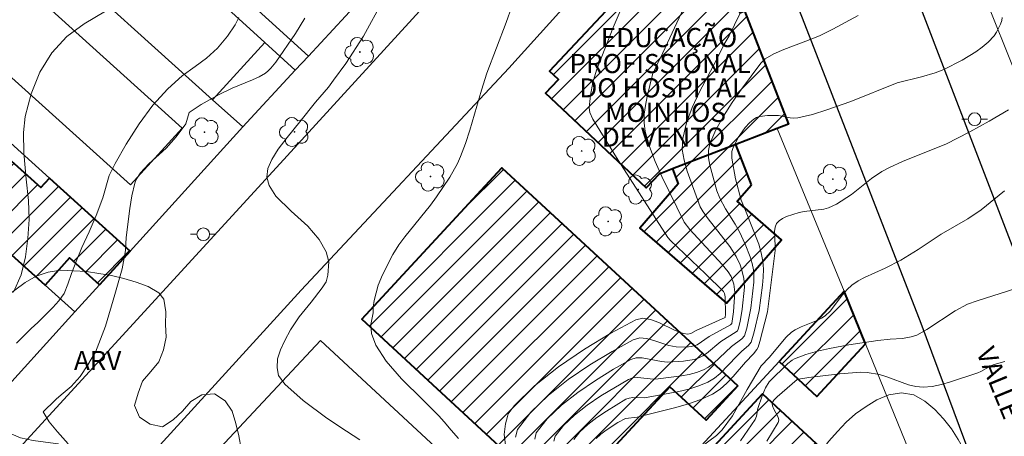
# Model space of a CAD drawing. Units: metres. Extents: x 279726 to 280242, y 1677108 to 1677673.
# Drawn here: x 279907 to 279984, y 1677177 to 1677210 of the extents above; entities that cross this region are included whole.
import ezdxf

# ---------------------------------------------------------------- set-up
doc = ezdxf.new("R2010")
doc.units = ezdxf.units.M
doc.header["$MEASUREMENT"] = 0
for name, color, linetype, lineweight, true_color in [('Arvores_Isoladas', 7, 'Continuous', 18, 0x00ff33), ('Curvas_Intermediarias', 7, 'Continuous', 9, 0x783c14), ('Curvas_Mestras', 7, 'Continuous', 20, 0x783c14), ('Topon_Vegetacao', 7, 'Continuous', 9, 0x00ff33), ('Vegetacao', 7, 'Orla8', 9, 0x00ff33)]:
    doc.layers.add(name, color=color, linetype=linetype, lineweight=lineweight, true_color=true_color)
for name, color, linetype, lineweight in [('Edificacoes', 7, 'Continuous', 30), ('Edificacoes_Notaveis_Hatch', 8, 'Continuous', 9), ('Escola_Publica_Privada', 7, 'Continuous', 40), ('Hospital', 7, 'Continuous', 40), ('Muro_Grade', 8, 'Continuous', 20), ('Pavimentacao_Asfaltica_Mfio', 10, 'Continuous', 30), ('Poste', 7, 'Continuous', 9), ('Topon_de_Vias', 7, 'Continuous', 9), ('Topon_Escola_Publica_Privada', 7, 'Continuous', 9)]:
    doc.layers.add(name, color=color, linetype=linetype, lineweight=lineweight)
doc.styles.add('Arial', font='arial.ttf', dxfattribs={"height": 1.5})
doc.styles.get("Standard").update_dxf_attribs({"font": 'arial.ttf'})
doc.linetypes.add('Orla8', pattern='A,6,-0.5,["V",Standard,S=1,R=0,X=-0.5,Y=-1],-0.5,6,-0.5,["V",Standard,S=1,R=0,X=-0.5,Y=-1],-0.5', length=14)

# ---------------------------------------------------------------- blocks, each defined once
blk = doc.blocks.new('Arvore')
at = {"layer": 'Arvores_Isoladas'}
blk.add_lwpolyline([(-0.718, 0.493, 0.872324), (-0.722, -0.551, 0.862983), (0.284, -0.827, 0.900105), (0.89, 0.029, 0.863155), (0.262, 0.861, 0.882486)], format="xyb", close=True, dxfattribs=at)
blk.add_circle((0, 0), 0.0286, dxfattribs=at)
blk = doc.blocks.new('Poste')
at = {"layer": 'Poste'}
for points in [[(-0.5, 0), (-1, 0)], [(0.5, 0), (1, 0)]]:
    blk.add_lwpolyline(points, dxfattribs=at)
blk.add_lwpolyline([(0, 0.5, 1), (0, -0.5, 1)], format="xyb", close=True, dxfattribs=at)

msp = doc.modelspace()

# ---------------------------------------------------------------- hatches: boundary and pattern name
at = {"layer": 'Edificacoes_Notaveis_Hatch'}
h = msp.add_hatch(dxfattribs=at)
h.set_pattern_fill('ANSI31', color=256, scale=10)
h.paths.add_polyline_path([(279955.466, 1677213.312), (279957.985, 1677214.529), (279960.776, 1677214.099), (279962.756, 1677211.968), (279963.274, 1677210.625), (279963.649, 1677210.77), (279967.08, 1677201.883), (279966.212, 1677201.548), (279962.966, 1677200.295), (279957.979, 1677198.37), (279956.942, 1677197.97), (279955.933, 1677196.894), (279948.03, 1677204.309), (279949.039, 1677205.385), (279948.331, 1677206.049), (279954.407, 1677212.525), (279954.578, 1677212.365)])
h = msp.add_hatch(dxfattribs=at)
h.set_pattern_fill('ANSI31', color=256, scale=10)
h.paths.add_polyline_path([(279913.025, 1677189.278), (279910.664, 1677191.399), (279908.741, 1677189.258), (279896.666, 1677200.107), (279900.317, 1677204.171), (279908.404, 1677196.905), (279909.08, 1677197.657), (279915.414, 1677191.915)])
h = msp.add_hatch(dxfattribs=at)
h.set_pattern_fill('ANSI31', color=256, scale=10)
h.paths.add_polyline_path([(279964.185, 1677197.135), (279963.055, 1677195.832), (279966.539, 1677192.808), (279962.223, 1677187.834), (279955.428, 1677193.731), (279958.433, 1677197.194), (279957.979, 1677198.37), (279962.966, 1677200.295)])
h = msp.add_hatch(dxfattribs=at)
h.set_pattern_fill('ANSI31', color=256, scale=10)
h.paths.add_polyline_path([(279963.127, 1677181.343), (279960.628, 1677178.638), (279957.777, 1677181.273), (279949.288, 1677172.086), (279933.617, 1677186.566), (279944.605, 1677198.458)])
h = msp.add_hatch(dxfattribs=at)
h.set_pattern_fill('ANSI31', color=256, scale=10)
h.paths.add_polyline_path([(279966.359, 1677183.259), (279971.455, 1677188.773), (279973.141, 1677184.646), (279969.326, 1677180.518)])
h = msp.add_hatch(dxfattribs=at)
h.set_pattern_fill('ANSI31', color=256, scale=10)
h.paths.add_polyline_path([(279964.317, 1677163.071), (279955.926, 1677170.824), (279965.059, 1677180.708), (279973.45, 1677172.955)])

# ---------------------------------------------------------------- linework, layer by layer
at = {"layer": 'Curvas_Intermediarias', "flags": 128}
for points, elevation in [([(279944.887, 1677176.716), (279944.776, 1677177.528), (279944.886, 1677178.373), (279945.034, 1677178.933), (279945.082, 1677179.16), (279945.55, 1677179.773), (279947.156, 1677181.334), (279949.039, 1677182.834), (279951.074, 1677184.229), (279953.137, 1677185.474), (279955.106, 1677186.525), (279955.669, 1677186.655), (279956.274, 1677186.557), (279956.908, 1677186.31), (279958.206, 1677185.678), (279958.843, 1677185.449), (279959.187, 1677185.409), (279959.437, 1677185.458), (279959.833, 1677185.684), (279962.117, 1677186.705), (279962.153, 1677186.974), (279962.111, 1677188.324), (279962.061, 1677188.581), (279961.981, 1677188.761), (279960.587, 1677190.137), (279957.832, 1677192.758), (279957.634, 1677192.978), (279953.723, 1677199.059), (279951.736, 1677202.266), (279951.5, 1677202.8), (279951.452, 1677203.168), (279951.547, 1677204.162), (279951.74, 1677205.163), (279952.032, 1677206.134), (279953.332, 1677209.475), (279956.152, 1677216.088)], 18), ([(279933.44, 1677177.107), (279932.392, 1677177.778), (279930.856, 1677178.814), (279929.012, 1677180.183), (279927.563, 1677181.469), (279927.071, 1677182.147), (279926.952, 1677182.765), (279926.991, 1677183.461), (279927.21, 1677184.179), (279927.558, 1677184.896), (279927.999, 1677185.741), (279928.7, 1677186.774), (279929.642, 1677187.923), (279930.483, 1677189.045), (279930.814, 1677189.507), (279930.947, 1677190.036), (279931.013, 1677191.075), (279930.819, 1677191.864), (279930.267, 1677192.835), (279929.367, 1677193.881), (279928.057, 1677195.063), (279926.844, 1677196.237), (279926.326, 1677197.073), (279926.158, 1677197.734), (279926.239, 1677198.417), (279926.548, 1677199.12), (279927.038, 1677199.929), (279927.736, 1677200.851), (279928.749, 1677202.065), (279929.978, 1677203.614), (279930.98, 1677204.794), (279931.372, 1677205.326), (279932.345, 1677206.66), (279933.728, 1677208.785), (279935.282, 1677211.639)], 16), ([(279941.202, 1677177.213), (279940.613, 1677177.875), (279940.057, 1677178.51), (279939.637, 1677178.991), (279938.38, 1677180.25), (279936.728, 1677181.9), (279935.504, 1677183.287), (279934.694, 1677184.541), (279934.354, 1677185.465), (279934.302, 1677186.168), (279934.484, 1677187.087), (279934.502, 1677187.51), (279934.583, 1677188.041), (279934.891, 1677189.245), (279935.22, 1677190.058), (279936.027, 1677191.651), (279936.497, 1677192.405), (279936.97, 1677193.048), (279938.993, 1677195.531), (279939.467, 1677196.173), (279940.501, 1677197.717), (279941.102, 1677198.795), (279941.353, 1677199.354), (279941.735, 1677200.369), (279942.074, 1677201.403), (279942.986, 1677204.553), (279943.407, 1677205.89), (279944.934, 1677209.857), (279945.381, 1677211.128)], 17), ([(279945.677, 1677177.316), (279945.821, 1677177.927), (279946.864, 1677179.267), (279948.224, 1677180.578), (279949.805, 1677181.831), (279951.511, 1677182.999), (279953.246, 1677184.053), (279954.913, 1677184.966), (279955.412, 1677185.103), (279955.953, 1677185.064), (279956.523, 1677184.912), (279957.692, 1677184.52), (279958.264, 1677184.405), (279958.999, 1677184.373), (279959.481, 1677184.425), (279959.912, 1677184.569), (279960.853, 1677185.229), (279962.527, 1677186.126), (279962.637, 1677186.248), (279962.784, 1677187.143), (279962.877, 1677188.71), (279962.797, 1677189.326), (279962.582, 1677189.933), (279962.36, 1677190.294), (279961.89, 1677190.869), (279959.345, 1677193.624), (279958.899, 1677194.184), (279957.147, 1677197.779), (279956.625, 1677198.948), (279956.179, 1677200.127), (279955.842, 1677201.321), (279955.755, 1677201.984), (279955.77, 1677202.667), (279955.86, 1677203.362), (279956, 1677204.058), (279956.426, 1677205.78), (279956.72, 1677206.47), (279957.234, 1677207.483), (279959.051, 1677211.4)], 19), ([(279906.262, 1677188.709), (279906.867, 1677190.059), (279907.201, 1677191.473), (279907.399, 1677192.949), (279907.491, 1677194.394), (279907.448, 1677195.902), (279907.269, 1677197.565), (279907.091, 1677199.648), (279907.063, 1677201.234), (279907.193, 1677202.5), (279907.655, 1677204.263), (279908.336, 1677205.955), (279909.288, 1677207.491), (279910.451, 1677208.762), (279911.825, 1677209.753), (279913.493, 1677210.751)], 13), ([(279923.949, 1677210.257), (279923.67, 1677209.691), (279923.065, 1677208.791), (279922.279, 1677207.861), (279921.411, 1677207.063), (279920.52, 1677206.412), (279919.494, 1677205.669), (279918.369, 1677204.67), (279917.213, 1677203.375), (279916.118, 1677201.91), (279915.113, 1677200.304), (279914.258, 1677198.806), (279913.782, 1677197.852), (279913.267, 1677196.113), (279912.76, 1677194.707), (279912.208, 1677193.427), (279911.625, 1677192.193), (279911.179, 1677191.114), (279910.816, 1677190.151), (279910.536, 1677189.32), (279910.233, 1677188.606), (279909.832, 1677188.009), (279909.364, 1677187.482), (279908.79, 1677186.908), (279908.179, 1677186.312), (279907.658, 1677185.839), (279907.235, 1677185.421), (279906.495, 1677184.692)], 14), ([(279972.572, 1677210.412), (279970.578, 1677209.348), (279969.567, 1677208.848), (279969.007, 1677208.611), (279966.727, 1677207.754), (279965.942, 1677207.404), (279965.273, 1677207.025), (279964.919, 1677206.678), (279963.411, 1677204.643), (279962.672, 1677203.594), (279961.987, 1677202.526), (279961.39, 1677201.44), (279960.913, 1677200.335), (279960.801, 1677199.81), (279960.812, 1677199.254), (279960.91, 1677198.68), (279961.47, 1677196.663), (279961.712, 1677196.078), (279962.152, 1677195.231), (279962.905, 1677194.038), (279963.246, 1677193.426), (279963.689, 1677192.457), (279964.085, 1677191.465), (279964.236, 1677190.961), (279964.341, 1677190.453), (279964.383, 1677189.974), (279964.374, 1677189.488), (279964.144, 1677187.44), (279963.824, 1677185.884), (279963.646, 1677185.258), (279963.427, 1677185.023), (279962.621, 1677184.44), (279961.202, 1677183.102), (279960.825, 1677182.815), (279960.419, 1677182.589), (279959.868, 1677182.383), (279959.289, 1677182.231), (279958.69, 1677182.118), (279956.869, 1677181.89), (279956.473, 1677181.879), (279955.255, 1677181.999), (279954.875, 1677181.97), (279954.527, 1677181.846), (279952.371, 1677180.567), (279951.294, 1677179.835), (279950.297, 1677179.055), (279949.437, 1677178.237), (279948.773, 1677177.391), (279948.677, 1677177.002)], 21), ([(279950.249, 1677177.123), (279950.72, 1677177.722), (279951.331, 1677178.299), (279952.039, 1677178.85), (279952.803, 1677179.368), (279954.334, 1677180.286), (279954.593, 1677180.387), (279954.875, 1677180.425), (279955.777, 1677180.412), (279956.068, 1677180.446), (279958.485, 1677180.908), (279959.279, 1677181.097), (279960.046, 1677181.335), (279960.774, 1677181.641), (279961.272, 1677181.945), (279961.731, 1677182.323), (279963.001, 1677183.652), (279963.435, 1677184.077), (279963.946, 1677184.517), (279964.155, 1677184.775), (279964.395, 1677185.581), (279964.785, 1677187.256), (279965.048, 1677189.246), (279965.113, 1677189.877), (279965.135, 1677190.502), (279965.09, 1677191.12), (279964.956, 1677191.797), (279964.757, 1677192.467), (279963.723, 1677195.114), (279963.368, 1677195.927), (279962.944, 1677197.585), (279962.645, 1677199.225), (279962.644, 1677199.746), (279962.71, 1677199.985), (279963.134, 1677200.828), (279963.7, 1677201.63), (279964.021, 1677201.981), (279964.36, 1677202.281), (279964.587, 1677202.413), (279964.849, 1677202.495), (279965.432, 1677202.558), (279966.017, 1677202.568), (279966.317, 1677202.553), (279967.222, 1677202.385), (279967.521, 1677202.356), (279967.816, 1677202.373), (279968.968, 1677202.635), (279970.11, 1677203.004), (279971.977, 1677203.677), (279975.632, 1677205.12), (279977.541, 1677205.61), (279978.601, 1677205.92), (279979.291, 1677206.168), (279980.721, 1677206.915), (279981.791, 1677207.572), (279982.294, 1677207.934), (279982.768, 1677208.321), (279983.223, 1677208.822), (279983.418, 1677209.111), (279983.725, 1677209.725), (279983.831, 1677210.034), (279983.861, 1677210.255)], 22), ([(279984.355, 1677203.008), (279982.848, 1677202.118), (279981.313, 1677201.273), (279979.445, 1677200.315), (279976.091, 1677198.974), (279974.964, 1677198.466), (279974.422, 1677198.176), (279973.605, 1677197.614), (279972.038, 1677196.371), (279970.853, 1677195.594), (279970.221, 1677195.306), (279969.855, 1677195.21), (279968.314, 1677195.04), (279967.942, 1677194.955), (279966.931, 1677194.63), (279966.619, 1677194.482), (279966.355, 1677194.303), (279966.16, 1677194.084), (279966.043, 1677193.797), (279966.001, 1677193.463), (279966.055, 1677192.332), (279966.043, 1677191.967), (279965.436, 1677187.165), (279964.841, 1677184.828), (279964.704, 1677184.383), (279964.614, 1677184.202), (279964.343, 1677183.848), (279963.721, 1677183.196), (279962.753, 1677182.079), (279962.251, 1677181.55), (279961.716, 1677181.079), (279961.129, 1677180.694), (279960.214, 1677180.27), (279959.248, 1677179.93), (279958.248, 1677179.647), (279955.206, 1677178.892), (279954.301, 1677178.794), (279953.696, 1677178.464), (279952.783, 1677177.873), (279952.365, 1677177.549), (279952.004, 1677177.209)], 23), ([(279960.24, 1677176.546), (279961.443, 1677177.446), (279961.893, 1677177.89), (279962.69, 1677178.979), (279963.848, 1677181.062), (279964.94, 1677182.927), (279965.569, 1677183.58), (279966.907, 1677185.156), (279967.325, 1677185.558), (279967.616, 1677185.745), (279968.083, 1677185.98), (279969.387, 1677186.498), (279969.694, 1677186.652), (279969.973, 1677186.844), (279970.35, 1677187.209), (279971.338, 1677188.497), (279971.685, 1677188.905), (279972.073, 1677189.258), (279972.551, 1677189.578), (279973.062, 1677189.853), (279974.68, 1677190.574), (279975.904, 1677191.22), (279977.27, 1677192.041), (279979.062, 1677193.257), (279981.178, 1677194.442), (279982.216, 1677195.164), (279984.038, 1677196.655)], 24), ([(279984.065, 1677183.253), (279983.238, 1677183.03), (279983.017, 1677182.941), (279982.18, 1677182.463), (279981.959, 1677182.374), (279979.818, 1677181.651), (279979.097, 1677181.449), (279978.377, 1677181.306), (279977.66, 1677181.245), (279977.09, 1677181.292), (279976.522, 1677181.431), (279974.817, 1677182.064), (279974.244, 1677182.233), (279973.262, 1677182.399), (279972.767, 1677182.406), (279971.131, 1677182.278), (279968.68, 1677181.988), (279967.87, 1677181.876), (279967.766, 1677181.833), (279966.19, 1677180.472), (279965.949, 1677180.228), (279965.865, 1677180.095), (279965.823, 1677179.936), (279965.827, 1677179.779), (279965.907, 1677179.555), (279966.291, 1677178.875), (279966.342, 1677178.661), (279966.293, 1677178.461), (279965.388, 1677176.99)], 26)]:
    msp.add_lwpolyline(points, dxfattribs=dict(at, elevation=elevation))
at = {"layer": 'Curvas_Mestras', "flags": 128}
for points, elevation in [([(279963.274, 1677210.544), (279962.436, 1677208.832), (279962.04, 1677208.174), (279961.384, 1677206.831), (279960.112, 1677204.419), (279959.538, 1677203.206), (279959.078, 1677201.983), (279958.787, 1677200.748), (279958.759, 1677199.909), (279958.894, 1677199.053), (279959.142, 1677198.187), (279960.167, 1677195.405), (279960.393, 1677195.011), (279960.794, 1677194.453), (279962.495, 1677192.284), (279962.974, 1677191.509), (279963.287, 1677190.838), (279963.414, 1677190.491), (279963.592, 1677189.787), (279963.629, 1677189.099), (279963.464, 1677187.356), (279963.299, 1677186.396), (279963.153, 1677185.782), (279963.082, 1677185.667), (279962.975, 1677185.577), (279961.769, 1677184.82), (279960.662, 1677183.889), (279960.373, 1677183.689), (279960.064, 1677183.536), (279959.679, 1677183.414), (279958.862, 1677183.275), (279957.603, 1677183.214), (279957.113, 1677183.25), (279955.614, 1677183.545), (279955.148, 1677183.542), (279954.72, 1677183.406), (279953.356, 1677182.642), (279951.941, 1677181.777), (279950.552, 1677180.829), (279949.265, 1677179.815), (279948.154, 1677178.753), (279947.297, 1677177.659), (279947.173, 1677177.157)], 20), ([(279929.137, 1677210.206), (279928.393, 1677209.007), (279926.843, 1677206.758), (279926.473, 1677206.273), (279926.265, 1677206.06), (279926.033, 1677205.881), (279925.546, 1677205.598), (279925.031, 1677205.355), (279923.422, 1677204.701), (279922.42, 1677204.211), (279920.993, 1677203.424), (279920.045, 1677202.796), (279919.781, 1677201.924), (279919.022, 1677200.902), (279918.249, 1677200.011), (279916.877, 1677198.782), (279916.236, 1677198.068), (279915.895, 1677197.544), (279915.789, 1677197.258), (279915.563, 1677196.269), (279915.39, 1677195.26), (279915.102, 1677192.983), (279915.063, 1677191.971), (279914.797, 1677190.527), (279914.23, 1677188.527), (279913.488, 1677186.034), (279912.71, 1677183.996), (279912.356, 1677183.448), (279912.111, 1677182.989), (279911.5, 1677182.079), (279910.803, 1677181.305), (279910.174, 1677180.762), (279909.65, 1677180.319), (279909.251, 1677179.934), (279908.886, 1677179.591), (279908.603, 1677179.31), (279909.068, 1677178.52), (279909.714, 1677177.746), (279910.551, 1677176.797)], 15), ([(279963.33, 1677177.025), (279964.475, 1677178.696), (279964.58, 1677178.969), (279964.675, 1677179.573), (279965.02, 1677180.551), (279965.292, 1677181.181), (279965.574, 1677181.651), (279967.049, 1677183.093), (279967.383, 1677183.368), (279967.569, 1677183.47), (279968.451, 1677183.806), (279969.373, 1677184.071), (279970.305, 1677184.285), (279971.819, 1677184.566), (279974.108, 1677184.902), (279975.064, 1677185.021), (279976.032, 1677185.053), (279976.715, 1677185.189), (279977.155, 1677185.332), (279977.939, 1677185.762), (279980.181, 1677187.245), (279981.128, 1677187.743), (279981.893, 1677188.015), (279984.942, 1677188.987)], 25)]:
    msp.add_lwpolyline(points, dxfattribs=dict(at, elevation=elevation))
at = {"layer": 'Edificacoes', "flags": 128}
for points in [[(279930.724, 1677213.668), (279933.289, 1677211.406), (279929.412, 1677207.229), (279920.372, 1677215.468), (279919.68, 1677214.709), (279913.604, 1677220.247), (279917.907, 1677224.969), (279921.701, 1677221.624), (279924.102, 1677219.507), (279922.737, 1677217.959), (279926.589, 1677214.563), (279927.954, 1677216.111)], [(279896.551, 1677222.297), (279919.492, 1677201.583), (279915.458, 1677197.115), (279892.517, 1677217.829)], [(279925.995, 1677208.3), (279921.897, 1677203.804), (279912.832, 1677211.989), (279916.25, 1677215.773), (279921.849, 1677210.717), (279922.524, 1677211.465)]]:
    msp.add_lwpolyline(points, close=True, dxfattribs=at)
at = {"layer": 'Escola_Publica_Privada', "flags": 128}
for points in [[(279955.466, 1677213.312), (279957.985, 1677214.529), (279960.776, 1677214.099), (279962.756, 1677211.968), (279963.274, 1677210.625), (279963.649, 1677210.77), (279967.08, 1677201.883), (279966.212, 1677201.548), (279962.966, 1677200.295), (279957.979, 1677198.37), (279956.942, 1677197.97), (279955.933, 1677196.894), (279948.03, 1677204.309), (279949.039, 1677205.385), (279948.331, 1677206.049), (279954.407, 1677212.525), (279954.578, 1677212.365)], [(279913.025, 1677189.278), (279910.664, 1677191.399), (279908.741, 1677189.258), (279896.666, 1677200.107), (279900.317, 1677204.171), (279908.404, 1677196.905), (279909.08, 1677197.657), (279915.414, 1677191.915)]]:
    msp.add_lwpolyline(points, close=True, dxfattribs=at)
at = {"layer": 'Hospital', "flags": 128}
for points in [[(279964.185, 1677197.135), (279962.966, 1677200.295), (279957.979, 1677198.37), (279958.433, 1677197.194), (279955.428, 1677193.731), (279962.223, 1677187.834), (279966.539, 1677192.808), (279963.055, 1677195.832)], [(279963.127, 1677181.343), (279960.628, 1677178.638), (279957.777, 1677181.273), (279949.288, 1677172.086), (279933.617, 1677186.566), (279944.605, 1677198.458)], [(279966.359, 1677183.259), (279969.326, 1677180.518), (279973.141, 1677184.646), (279971.455, 1677188.773)], [(279964.317, 1677163.071), (279955.926, 1677170.824), (279965.059, 1677180.708), (279973.45, 1677172.955)]]:
    msp.add_lwpolyline(points, close=True, dxfattribs=at)
at = {"layer": 'Muro_Grade', "flags": 128}
for points in [[(279943.865, 1677259.918), (279946.66, 1677252.575), (279953.15, 1677235.528), (279953.273, 1677234.884), (279953.279, 1677234.159), (279953.246, 1677233.498), (279953.088, 1677232.895), (279952.868, 1677232.493), (279950.507, 1677229.95), (279944.082, 1677223.03), (279942.34, 1677221.153), (279940.783, 1677219.476), (279937.415, 1677215.849), (279933.289, 1677211.406), (279929.412, 1677207.229), (279928.384, 1677206.122), (279924.255, 1677201.675), (279921.897, 1677203.804), (279912.832, 1677211.989), (279894.843, 1677228.232)], [(279975.859, 1677228.487), (279979.578, 1677219.202), (279980.929, 1677215.83), (279982.505, 1677211.896), (279984.941, 1677205.815), (279989.717, 1677211.013), (279990.797, 1677212.188), (279995.196, 1677216.975), (279997.02, 1677218.96), (279999.132, 1677221.259), (280003.043, 1677225.516), (280004.63, 1677227.243), (280002.015, 1677233.691)], [(279899.034, 1677232.876), (279922.524, 1677211.465), (279925.995, 1677208.3), (279928.384, 1677206.122)], [(279885.26, 1677219.25), (279892.945, 1677212.284), (279909.08, 1677197.657), (279915.414, 1677191.915)], [(279911.093, 1677187.145), (279908.741, 1677189.258), (279896.666, 1677200.107), (279888.531, 1677207.415), (279880.829, 1677214.334)], [(279924.255, 1677201.675), (279915.414, 1677191.915), (279913.025, 1677189.278), (279911.093, 1677187.145), (279906.641, 1677182.229), (279897.553, 1677172.197)], [(279971.455, 1677188.773), (279966.212, 1677201.548)], [(279971.455, 1677188.773), (279966.359, 1677183.259), (279952.499, 1677168.259), (279950.57, 1677166.171)], [(279971.455, 1677188.773), (279973.141, 1677184.646), (279976.548, 1677176.308), (279982.376, 1677162.042), (279990.715, 1677140.501), (280001.308, 1677113.793)], [(279930.359, 1677184.904), (279889.765, 1677141.502)], [(279930.359, 1677184.904), (279950.57, 1677166.171), (279954.28, 1677162.733), (279958.403, 1677158.912), (279958.858, 1677158.491), (279959.519, 1677157.878)]]:
    msp.add_lwpolyline(points, dxfattribs=at)
at = {"layer": 'Pavimentacao_Asfaltica_Mfio', "flags": 128}
for points in [[(279931.123, 1677330.359), (279936.885, 1677315.083), (279944.978, 1677295.115), (279950.69, 1677279.639), (279968.638, 1677234.041), (279977.191, 1677211.752), (279991.907, 1677173.397), (280001.761, 1677149.307), (280006.663, 1677136.532), (280012.325, 1677121.757), (280015.534, 1677113.819)], [(279848.854, 1677113.517), (279876.541, 1677143.525), (279902.972, 1677172.407), (279926.631, 1677198.177), (279957.263, 1677231.68), (279957.523, 1677232.07), (279957.743, 1677232.5), (279957.923, 1677232.93), (279958.063, 1677233.391), (279958.163, 1677233.851), (279958.223, 1677234.321), (279958.233, 1677234.801), (279958.203, 1677235.271), (279958.133, 1677235.742), (279958.023, 1677236.202), (279957.863, 1677236.652), (279950.23, 1677256.02), (279934.274, 1677297.146), (279925.12, 1677320.505)], [(279859.631, 1677113.536), (279860.125, 1677114.063), (279882.604, 1677138.643), (279903.702, 1677161.312), (279928.842, 1677188.863), (279945.138, 1677206.27), (279959.144, 1677221.806), (279959.514, 1677222.056), (279959.904, 1677222.256), (279960.314, 1677222.416), (279960.744, 1677222.506), (279961.185, 1677222.546), (279961.635, 1677222.526), (279962.065, 1677222.456), (279962.485, 1677222.326), (279962.885, 1677222.136), (279963.265, 1677221.906), (279963.606, 1677221.626), (279968.177, 1677210.241), (279977.471, 1677186.262), (279983.994, 1677168.755), (279996.629, 1677136.732), (280005.65, 1677113.801)]]:
    msp.add_lwpolyline(points, dxfattribs=at)
at = {"layer": 'Vegetacao', "flags": 128}
for points in [[(279917.666, 1677188.646), (279918.054, 1677188.138), (279918.231, 1677187.153), (279918.188, 1677186.154), (279918.236, 1677185.155), (279918.033, 1677184.175), (279917.681, 1677183.239), (279917.048, 1677182.464), (279916.387, 1677181.713), (279916.039, 1677180.775), (279915.766, 1677179.813), (279916.152, 1677178.89), (279916.986, 1677178.337), (279917.963, 1677178.122), (279918.798, 1677178.673), (279919.52, 1677179.365), (279920.188, 1677180.111), (279921.037, 1677180.639), (279922.035, 1677180.713), (279922.879, 1677180.177), (279923.437, 1677179.347), (279923.718, 1677178.387), (279923.951, 1677177.414), (279924.131, 1677176.429), (279924.102, 1677175.429), (279923.908, 1677174.448), (279923.403, 1677173.585), (279922.687, 1677172.885), (279921.731, 1677172.592), (279920.771, 1677172.308), (279919.867, 1677171.88), (279919.215, 1677171.122), (279919.355, 1677170.131), (279919.941, 1677169.32), (279920.71, 1677168.681), (279921.55, 1677168.137), (279922.389, 1677167.592), (279923.09, 1677166.878), (279923.846, 1677166.222), (279924.601, 1677165.567), (279925.358, 1677164.912), (279926.141, 1677164.29), (279926.909, 1677163.649), (279927.677, 1677163.008), (279928.458, 1677162.383), (279929.21, 1677161.723), (279929.962, 1677161.063), (279930.689, 1677160.375), (279931.368, 1677159.641), (279932.047, 1677158.906), (279932.691, 1677158.141), (279933.357, 1677157.394), (279934.023, 1677156.648), (279934.679, 1677155.892), (279935.312, 1677155.118), (279935.916, 1677154.321), (279936.604, 1677153.594), (279937.143, 1677152.752), (279937.26, 1677151.758), (279936.931, 1677150.813), (279936.125, 1677150.221), (279935.224, 1677149.787), (279934.223, 1677149.779), (279933.309, 1677150.184), (279932.514, 1677150.792), (279931.72, 1677151.401), (279930.97, 1677152.063), (279930.22, 1677152.725), (279929.47, 1677153.387), (279928.776, 1677154.107), (279928.081, 1677154.826), (279927.386, 1677155.546), (279926.721, 1677156.294), (279926.056, 1677157.041), (279925.392, 1677157.789), (279924.727, 1677158.537), (279924.046, 1677159.269), (279923.365, 1677160.002), (279922.683, 1677160.734), (279921.983, 1677161.448), (279921.282, 1677162.162), (279920.551, 1677162.846), (279919.82, 1677163.529), (279919.137, 1677164.259), (279918.55, 1677165.069), (279917.915, 1677165.843), (279917.022, 1677166.293), (279916.035, 1677166.133), (279915.137, 1677165.691), (279914.396, 1677165.019), (279913.841, 1677164.187), (279913.539, 1677163.233), (279913.144, 1677162.314), (279912.731, 1677161.403), (279912.28, 1677160.51), (279911.725, 1677159.677), (279911.103, 1677158.894), (279910.432, 1677158.152), (279909.624, 1677157.562), (279908.816, 1677156.972), (279907.988, 1677156.41), (279907.182, 1677155.818), (279906.412, 1677155.18), (279905.678, 1677154.5), (279904.812, 1677153.999), (279903.822, 1677153.857), (279902.899, 1677154.244), (279902.48, 1677155.153), (279902.438, 1677156.152), (279902.641, 1677157.132), (279903.043, 1677158.048), (279903.464, 1677158.956), (279903.857, 1677159.875), (279904.162, 1677160.828), (279904.243, 1677161.825), (279904.3, 1677162.824), (279904.397, 1677163.82), (279904.714, 1677164.769), (279905.339, 1677165.55), (279906.225, 1677166.014), (279907.202, 1677166.228), (279908.14, 1677166.578), (279908.341, 1677167.557), (279907.818, 1677168.411), (279907.557, 1677169.376), (279907.617, 1677170.375), (279907.873, 1677171.342), (279908.44, 1677172.166), (279909.226, 1677172.786), (279910.082, 1677173.303), (279910.943, 1677173.813), (279911.577, 1677174.586), (279911.275, 1677175.54), (279910.681, 1677176.345), (279909.781, 1677176.781), (279908.791, 1677176.928), (279907.798, 1677177.046), (279906.819, 1677177.252), (279905.901, 1677177.649), (279905.051, 1677178.177), (279904.417, 1677178.951), (279903.872, 1677179.79), (279903.477, 1677180.709), (279903.366, 1677181.703), (279903.522, 1677182.691), (279903.738, 1677183.668), (279903.971, 1677184.641), (279904.207, 1677185.613), (279904.51, 1677186.566), (279904.995, 1677187.441), (279905.582, 1677188.252), (279906.377, 1677188.859), (279907.172, 1677189.466), (279908.046, 1677189.953), (279908.999, 1677190.255), (279909.987, 1677190.417), (279910.986, 1677190.366), (279911.985, 1677190.316), (279912.974, 1677190.165), (279913.963, 1677190.014), (279914.935, 1677189.777), (279915.887, 1677189.47), (279916.829, 1677189.135)], [(279994.82, 1677158.469), (279993.855, 1677158.207), (279992.923, 1677157.843), (279992.6, 1677156.896), (279992.42, 1677155.912), (279992.258, 1677154.924), (279992.017, 1677153.953), (279991.757, 1677152.988), (279991.411, 1677152.049), (279991.007, 1677151.134), (279990.511, 1677150.265), (279989.74, 1677149.627), (279988.914, 1677149.064), (279988.041, 1677148.574), (279987.118, 1677148.188), (279986.166, 1677147.883), (279985.172, 1677147.765), (279984.174, 1677147.827), (279983.195, 1677148.034), (279982.23, 1677148.298), (279981.404, 1677148.863), (279980.67, 1677149.542), (279980.029, 1677150.31), (279979.715, 1677151.26), (279979.416, 1677152.215), (279979.006, 1677153.127), (279978.542, 1677154.014), (279978.034, 1677154.875), (279977.447, 1677155.686), (279976.831, 1677156.473), (279976.24, 1677157.281), (279975.699, 1677158.123), (279975.291, 1677159.036), (279974.987, 1677159.989), (279974.701, 1677160.947), (279974.409, 1677161.904), (279974.09, 1677162.853), (279973.748, 1677163.792), (279973.022, 1677164.481), (279972.057, 1677164.745), (279971.057, 1677164.776), (279970.082, 1677164.553), (279969.152, 1677164.185), (279968.244, 1677163.765), (279967.429, 1677163.185), (279966.611, 1677162.608), (279965.614, 1677162.692), (279964.75, 1677163.196), (279964.198, 1677164.03), (279963.819, 1677164.956), (279963.748, 1677165.954), (279963.908, 1677166.942), (279964.223, 1677167.891), (279964.584, 1677168.824), (279965.003, 1677169.732), (279965.475, 1677170.615), (279965.987, 1677171.474), (279966.589, 1677172.274), (279967.201, 1677173.065), (279967.849, 1677173.827), (279968.479, 1677174.603), (279969.101, 1677175.387), (279969.655, 1677176.22), (279970.268, 1677177.011), (279970.932, 1677177.759), (279971.625, 1677178.481), (279972.363, 1677179.156), (279973.178, 1677179.735), (279974.035, 1677180.253), (279974.961, 1677180.63), (279975.948, 1677180.796), (279976.934, 1677180.63), (279977.803, 1677180.135), (279978.567, 1677179.489), (279979.26, 1677178.767), (279979.879, 1677177.981), (279980.411, 1677177.134), (279980.893, 1677176.258), (279981.315, 1677175.351), (279981.717, 1677174.434), (279982.083, 1677173.503), (279982.417, 1677172.56), (279982.616, 1677171.58), (279982.747, 1677170.588), (279982.732, 1677169.588), (279982.715, 1677168.588), (279982.736, 1677167.587), (279982.795, 1677166.589), (279983.037, 1677165.618), (279983.449, 1677164.706), (279984.109, 1677163.955), (279984.842, 1677163.274), (279985.676, 1677162.721), (279986.476, 1677162.12), (279987.394, 1677161.724), (279988.379, 1677161.546), (279989.238, 1677162.059), (279989.84, 1677162.858), (279989.939, 1677163.853), (279989.834, 1677164.848), (279989.795, 1677165.848), (279989.884, 1677166.844), (279990.032, 1677167.834), (279990.344, 1677168.784), (279990.891, 1677169.621), (279991.601, 1677170.327), (279992.387, 1677170.946), (279993.269, 1677171.418), (279994.233, 1677171.683), (279994.971, 1677171.007), (279995.368, 1677170.088), (279995.607, 1677169.117), (279995.842, 1677168.145), (279996.104, 1677167.179), (279996.458, 1677166.243), (279996.818, 1677165.31), (279997.216, 1677164.392), (279997.626, 1677163.48), (279998.101, 1677162.599), (279998.502, 1677161.683), (279998.818, 1677160.734), (279998.741, 1677159.736), (279998.183, 1677158.906), (279997.269, 1677158.5)]]:
    msp.add_lwpolyline(points, close=True, dxfattribs=at)

# ---------------------------------------------------------------- block references
at = {"layer": 'Arvores_Isoladas'}
for p in [(279933.452, 1677207.548), (279921.255, 1677201.252), (279928.314, 1677201.276), (279950.86, 1677199.784), (279938.996, 1677197.776), (279970.569, 1677197.578), (279955.29, 1677196.752), (279952.936, 1677194.253)]:
    msp.add_blockref('Arvore', p, dxfattribs=at)
at = {"layer": 'Poste'}
for p in [(279981.7, 1677202.276), (279921.156, 1677193.245)]:
    msp.add_blockref('Poste', p, dxfattribs=at)

# ---------------------------------------------------------------- texts
at = {"layer": 'Topon_de_Vias', "style": 'Arial'}
msp.add_text('VALLE', height=1.5, rotation=292.35195, dxfattribs=at).set_placement((279981.802, 1677184))
at = {"layer": 'Topon_Escola_Publica_Privada', "style": 'Arial'}
for s, p in [('EDUCAÇÃO', (279952.362, 1677207.936)), ('PROFISSIONAL', (279949.906, 1677205.895)), ('DO HOSPITAL', (279950.677, 1677203.989)), ('MOINHOS', (279952.696, 1677202.063)), ('DE VENTO', (279952.443, 1677200.122))]:
    msp.add_text(s, height=1.5, dxfattribs=at).set_placement(p)
at = {"layer": 'Topon_Vegetacao', "style": 'Arial'}
msp.add_text('ARV', height=1.5, dxfattribs=at).set_placement((279911.011, 1677182.589))

doc.saveas('drawing.dxf')
